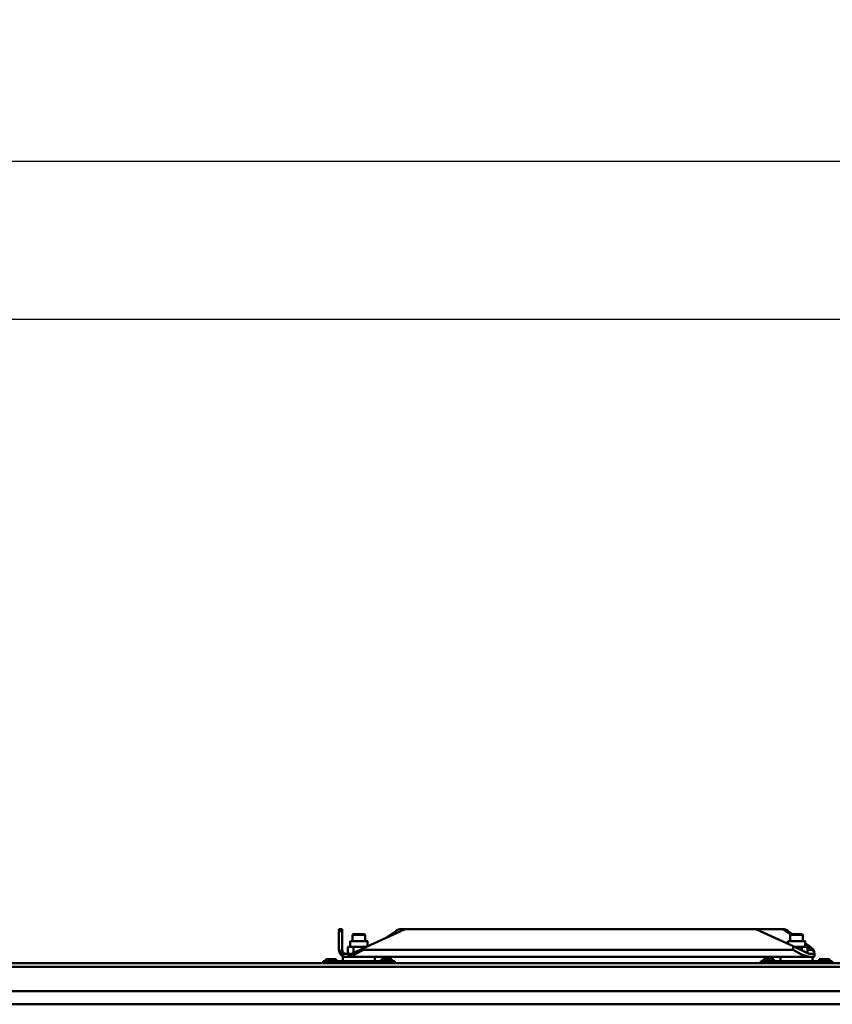
# Model space of a CAD drawing. Units: millimetres. Extents: x 59 to 11996, y 24 to 8424.
# Drawn here: x 1500 to 2143, y 2657 to 3437 of the extents above; entities that cross this region are included whole.
import ezdxf

# ---------------------------------------------------------------- set-up
doc = ezdxf.new("R2010")
doc.units = ezdxf.units.MM
doc.header["$MEASUREMENT"] = 0
doc.layers.add('(1) Shape lines', color=7, linetype='Continuous', lineweight=35)
doc.layers.add('(6) Dimensions', color=7, linetype='Continuous', lineweight=35)
doc.styles.add('Arial', font='ARIAL.TTF')
doc.dimstyles.new('Vertex Style', dxfattribs={"dimscale": 20, "dimtxt": 0.18, "dimasz": 3.6, "dimexe": 1.8, "dimexo": 0.0625, "dimgap": 1.7, "dimtad": 1, "dimdec": 1, "dimdsep": 46, "dimtxsty": 'Arial', "dimblk1": 'CLOSED', "dimblk2": 'CLOSED', "dimsah": 1, "dimcen": 0.09, "dimdle": 1.8, "dimclrd": 9, "dimclre": 9, "dimadec": 1, "dimazin": 2, "dimtfac": 0.65, "dimtdec": 4, "dimtmove": 0, "dimatfit": 3, "dimfxl": 0, "dimtolj": 1, "dimtzin": 0, "dimlwd": 25, "dimlwe": 25, "dimarcsym": 0})

# ---------------------------------------------------------------- blocks, each defined once
blk = doc.blocks.new('_Closed')
at = {"color": 0, "linetype": 'ByBlock', "lineweight": -2}
for p, q in [((-1, 0.166667), (0, 0)), ((-1, 0.166667), (-1, -0.166667)), ((0, 0), (-1, -0.166667)), ((0, 0), (-1, 0))]:
    blk.add_line(p, q, dxfattribs=at)
blk = doc.blocks.new('*D2290')
at = {"layer": '(6) Dimensions', "color": 9, "lineweight": 25}
for p, q in [((1075.56, 2749.73), (1075.56, 3360.37)), ((5482.83, 2749.73), (5482.83, 3360.37)), ((5410.83, 3324.37), (1147.56, 3324.37))]:
    blk.add_line(p, q, dxfattribs=at)
at = {"layer": 'Defpoints', "color": 0}
for p in [(1075.56, 3324.37), (1075.56, 2689.73), (5482.83, 2689.73)]:
    blk.add_point(p, dxfattribs=at)
at = {"layer": '(6) Dimensions', "color": 9, "lineweight": 25, "xscale": 72, "yscale": 72, "zscale": 72, "rotation": 180}
blk.add_blockref('_Closed', (1075.56, 3324.37), dxfattribs=at)
at = {"layer": '(6) Dimensions', "color": 9, "lineweight": 25, "xscale": 72, "yscale": 72, "zscale": 72}
blk.add_blockref('_Closed', (5482.83, 3324.37), dxfattribs=at)
at = {"layer": '(6) Dimensions', "color": 0, "lineweight": 35, "insert": (3279.19, 3390.73), "char_height": 70, "attachment_point": 5, "style": 'Arial'}
blk.add_mtext('\\A1;7000', dxfattribs=at)
blk = doc.blocks.new('*D2291')
at = {"layer": '(6) Dimensions', "color": 9, "lineweight": 25}
for p, q in [((1390.37, 2950.57), (1390.37, 3235.71)), ((5168.02, 2950.57), (5168.02, 3235.71)), ((1462.37, 3199.71), (5096.02, 3199.71))]:
    blk.add_line(p, q, dxfattribs=at)
at = {"layer": 'Defpoints', "color": 0}
for p in [(5168.02, 3199.71), (1390.37, 2890.57), (5168.02, 2890.57)]:
    blk.add_point(p, dxfattribs=at)
at = {"layer": '(6) Dimensions', "color": 9, "lineweight": 25, "xscale": 72, "yscale": 72, "zscale": 72, "rotation": 180}
blk.add_blockref('_Closed', (1390.37, 3199.71), dxfattribs=at)
at = {"layer": '(6) Dimensions', "color": 9, "lineweight": 25, "xscale": 72, "yscale": 72, "zscale": 72}
blk.add_blockref('_Closed', (5168.02, 3199.71), dxfattribs=at)
at = {"layer": '(6) Dimensions', "color": 0, "lineweight": 35, "insert": (3279.19, 3266.07), "char_height": 70, "attachment_point": 5, "style": 'Arial'}
blk.add_mtext('\\A1;6000', dxfattribs=at)
blk = doc.blocks.new('Crane_WorkSt_1_12de055e-943f-4af6-96b6-07a872aaedd5')
at = {"layer": '(1) Shape lines', "color": 7, "linetype": 'Continuous', "lineweight": 50, "ltscale": 60}
for p, q in [((829, 2953.8), (825, 2953.8)), ((825, 2953.8), (825, 2951.4)), ((825, 2929.8), (825, 2951.4)), ((825, 2951.4), (829, 2951.4)), ((829, 2951.4), (829, 2953.8)), ((829, 2951.4), (829, 2927.8)), ((842, 2946.6), (843, 2947.6)), ((842, 2946.6), (843, 2947.6)), ((842, 2938.8), (842, 2946.6)), ((842, 2938.8), (842, 2946.6)), ((902.6, 2951.4), (856, 2929.7)), ((857, 2947.6), (858, 2946.6)), ((857, 2947.6), (858, 2946.6)), ((858, 2946.6), (858, 2938.8)), ((858, 2946.6), (858, 2938.8)), ((896.3, 2951.4), (884.7, 2943.1)), ((903.1, 2953.8), (913.2, 2953.8)), ((1343.8, 2953.8), (913.2, 2953.8)), ((1343.8, 2953.8), (1379.7, 2953.8)), ((1395.7, 2932.2), (1354.4, 2951.4)), ((1382.8, 2953.8), (1379.7, 2953.8)), ((1386.5, 2951.4), (1389.6, 2951.4)), ((1392.6, 2947.1), (1386.5, 2951.4)), ((1389.6, 2951.4), (1394.9, 2947.6)), ((1392, 2946.6), (1393, 2947.6)), ((1392, 2938.8), (1392, 2946.6)), ((1407, 2947.6), (1408, 2946.6)), ((1408, 2946.6), (1408, 2938.8)), ((839.2, 2931.6), (839.2, 2938.8)), ((839.2, 2931.6), (839.2, 2938.8)), ((860.8, 2938.8), (860.8, 2931.9)), ((860.8, 2938.8), (860.8, 2931.9)), ((1389.2, 2935.2), (1389.2, 2938.8)), ((1410.7, 2936.2), (1416.3, 2932.2)), ((1419.3, 2927.8), (1410.7, 2934)), ((1410.8, 2938.8), (1410.8, 2931.6)), ((825, 2929.8), (825, 2927.8)), ((841.2, 2922.8), (828.9, 2922.8)), ((836.1, 2922.8), (836.1, 2931.6)), ((843.1, 2931.6), (836.1, 2931.6)), ((856, 2929.7), (841.2, 2922.8)), ((856.9, 2931.6), (843.1, 2931.6)), ((843.1, 2923.7), (843.1, 2931.6)), ((856, 2929.7), (856, 2927.8)), ((1395.7, 2927.8), (856, 2927.8)), ((856.9, 2930.1), (856.9, 2931.6)), ((860, 2931.6), (856.9, 2931.6)), ((1395.7, 2932.2), (1395.7, 2927.8)), ((1411.2, 2924.9), (1395.7, 2932.2)), ((1406.9, 2931.6), (1396.9, 2931.6)), ((1406.9, 2926.9), (1406.9, 2931.6)), ((1413.9, 2931.6), (1406.9, 2931.6)), ((1413.9, 2923.2), (1413.9, 2931.6)), ((1413.9, 2927.8), (1419.3, 2927.8)), ((1415.8, 2922.8), (1422.4, 2922.8)), ((1422.7, 2923.5), (1422.7, 2919.2)), ((-237, 2910.8), (6737, 2910.8)), ((295, 2910.8), (805, 2910.8)), ((295, 2910.8), (805, 2910.8)), ((295, 2910.8), (805, 2910.8)), ((805, 2913.6), (895, 2913.6)), ((805, 2913.1), (805, 2913.6)), ((805, 2913.6), (808.5, 2913.6)), ((805, 2913.6), (826, 2913.6)), ((805, 2913.6), (808.5, 2913.6)), ((805, 2913.6), (808.5, 2913.6)), ((895, 2913.1), (805, 2913.1)), ((805, 2913.1), (805, 2910.8)), ((815, 2916.1), (808.5, 2916.1)), ((808.5, 2913.6), (808.5, 2916.1)), ((821.5, 2916.1), (815, 2916.1)), ((815, 2913.6), (815, 2916.1)), ((821.5, 2913.6), (821.5, 2916.1)), ((821.5, 2913.6), (826, 2913.6)), ((821.5, 2913.6), (826, 2913.6)), ((821.5, 2913.6), (826, 2913.6)), ((826, 2913.6), (874, 2913.6)), ((826, 2913.6), (874, 2913.6)), ((826, 2913.6), (830.1, 2913.6)), ((826, 2913.6), (830.1, 2913.6)), ((826, 2913.6), (830.1, 2913.6)), ((830, 2913.6), (830, 2918.8)), ((830, 2913.6), (830, 2918.8)), ((833.9, 2918.8), (830.1, 2918.8)), ((834.2, 2918.8), (834, 2918.8)), ((834.2, 2918.8), (838.2, 2918.8)), ((861.9, 2918.8), (838.1, 2918.8)), ((861.8, 2918.8), (1388.2, 2918.8)), ((869.9, 2913.6), (874, 2913.6)), ((869.9, 2913.6), (874, 2913.6)), ((869.9, 2913.6), (874, 2913.6)), ((870, 2918.8), (870, 2913.6)), ((870, 2918.8), (870, 2913.6)), ((874, 2913.6), (878.5, 2913.6)), ((874, 2913.6), (895, 2913.6)), ((874, 2913.6), (878.5, 2913.6)), ((874, 2913.6), (878.5, 2913.6)), ((878.5, 2913.6), (878.5, 2916.1)), ((885, 2916.1), (878.5, 2916.1)), ((891.5, 2916.1), (885, 2916.1)), ((885, 2913.6), (885, 2916.1)), ((891.5, 2913.6), (891.5, 2916.1)), ((891.5, 2913.6), (895, 2913.6)), ((891.5, 2913.6), (895, 2913.6)), ((891.5, 2913.6), (895, 2913.6)), ((895, 2913.1), (895, 2913.6)), ((895, 2910.8), (895, 2913.1)), ((895, 2910.8), (1355, 2910.8)), ((895, 2910.8), (1355, 2910.8)), ((895, 2910.8), (1355, 2910.8)), ((1355, 2913.1), (1355, 2913.6)), ((1355, 2913.6), (1445, 2913.6)), ((1355, 2913.6), (1358.5, 2913.6)), ((1355, 2913.6), (1376, 2913.6)), ((1355, 2913.1), (1355, 2910.8)), ((1445, 2913.1), (1355, 2913.1)), ((1365, 2916.1), (1358.5, 2916.1)), ((1358.5, 2913.6), (1358.5, 2916.1)), ((1371.5, 2916.1), (1365, 2916.1)), ((1365, 2913.6), (1365, 2916.1)), ((1371.5, 2913.6), (1371.5, 2916.1)), ((1371.5, 2913.6), (1376, 2913.6)), ((1376, 2913.6), (1424, 2913.6)), ((1376, 2913.6), (1424, 2913.6)), ((1376, 2913.6), (1380.1, 2913.6)), ((1380, 2913.6), (1380, 2918.8)), ((1411.9, 2918.8), (1388.1, 2918.8)), ((1411.8, 2918.8), (1415.8, 2918.8)), ((1422.4, 2918.8), (1415.8, 2918.8)), ((1419.9, 2913.6), (1424, 2913.6)), ((1420, 2918.8), (1420, 2913.6)), ((1424, 2913.6), (1428.5, 2913.6)), ((1424, 2913.6), (1445, 2913.6)), ((1428.5, 2913.6), (1428.5, 2916.1)), ((1435, 2916.1), (1428.5, 2916.1)), ((1441.5, 2916.1), (1435, 2916.1)), ((1435, 2913.6), (1435, 2916.1)), ((1441.5, 2913.6), (1441.5, 2916.1)), ((1441.5, 2913.6), (1445, 2913.6)), ((1445, 2913.1), (1445, 2913.6)), ((1445, 2910.8), (1445, 2913.1)), ((6737, 2906.5), (-237, 2906.5)), ((6737, 2876), (-237, 2876)), ((6737, 2859.3), (-237, 2859.3))]:
    blk.add_line(p, q, dxfattribs=at)
for points in [[(842.1, 2946.6), (842, 2946.6), (857.9, 2946.6)], [(856.9, 2947.6), (843, 2947.6), (843.1, 2947.6)], [(1392.1, 2946.6), (1392, 2946.6), (1407.9, 2946.6)], [(1406.9, 2947.6), (1393, 2947.6), (1393.1, 2947.6)], [(860.7, 2938.8), (860.8, 2938.8), (839.3, 2938.8)], [(1410.7, 2938.8), (1410.8, 2938.8), (1389.3, 2938.8)], [(856, 2927.8), (844.5, 2921.9), (834.2, 2918.8)], [(1415.8, 2918.8), (1406.4, 2921.9), (1395.7, 2927.8)], [(1411.2, 2924.9), (1415.8, 2922.8)], [(1422.4, 2922.8), (1422.6, 2924.9)], [(805, 2913.6), (805, 2913.6), (805, 2913.6)], [(826, 2913.6), (826, 2913.6), (826, 2913.6)], [(874, 2913.6), (874, 2913.6), (874, 2913.6)], [(874, 2913.6), (874, 2913.6), (874, 2913.6)], [(895, 2913.6), (895, 2913.6), (895, 2913.6)], [(1355, 2913.6), (1355, 2913.6), (1355, 2913.6)], [(1376, 2913.6), (1376, 2913.6), (1376, 2913.6)], [(1422.7, 2919), (1422.4, 2918.8)], [(1424, 2913.6), (1424, 2913.6), (1424, 2913.6)], [(1424, 2913.6), (1424, 2913.6), (1424, 2913.6)], [(1445, 2913.6), (1445, 2913.6), (1445, 2913.6)]]:
    blk.add_lwpolyline(points, dxfattribs=at)
for centre, radius, start, end in [((913.2, 2928.8), 25, 90, 115), ((1343.8, 2928.8), 25, 65, 90), ((834, 2927.8), 9, 180, 270), ((834, 2927.8), 9, 199.9072, 217.638), ((834, 2927.8), 9, 221.1194, 243.9898), ((834, 2927.8), 5, 222.6481, 227.0532), ((834, 2927.8), 5, 231.3322, 239.9034), ((834, 2927.8), 5, 244.4347, 255.7154), ((834, 2927.8), 5, 256.6544, 269.9999), ((834, 2927.8), 9, 248.6291, 256.4276)]:
    blk.add_arc(centre, radius, start, end, dxfattribs=at)
for centre, major_axis, ratio, start_param, end_param in [((903.1, 2928.8), (0, 25), 0.64594, 0, 0.436332), ((1379.7, 2928.8), (0, -25), 0.64594, 2.70526, 3.141593), ((1382.8, 2928.8), (0, 25), 0.64594, 5.846853, 6.283185), ((856, 2929.8), (-31, 0), 0.466308, 0, 0.505073), ((834, 2927.8), (0, -5), 1, 4.712389, 6.283185), ((1395.7, 2932.2), (-26.8, 9.1), 0.322877, 3.342417, 3.953289), ((1415.5, 2927.8), (7.84, -4.67), 0.229493, 0.599498, 1.20292)]:
    blk.add_ellipse(centre, major_axis=major_axis, ratio=ratio, start_param=start_param, end_param=end_param, dxfattribs=at)

msp = doc.modelspace()

# ---------------------------------------------------------------- block references
at = {"color": 7, "linetype": 'ByBlock', "xscale": 0.6296088158733165, "yscale": 0.6296088158733165}
msp.add_blockref('Crane_WorkSt_1_12de055e-943f-4af6-96b6-07a872aaedd5', (1232.97, 857.07), dxfattribs=at)

# ---------------------------------------------------------------- dimensions: what is measured, and where the dimension line sits
at = {"layer": '(6) Dimensions', "color": 7, "lineweight": 35}
for base, p1, p2, picture, middle in [((1075.56, 3324.37), (5482.83, 2689.73), (1075.56, 2689.73), '*D2290', (3279.19, 3324.37)), ((5168.02, 3199.71), (1390.37, 2890.57), (5168.02, 2890.57), '*D2291', (3279.19, 3199.71))]:
    dim = msp.add_linear_dim(base=base, p1=p1, p2=p2, dimstyle='Vertex Style', override={"dimtxt": 3.5, "dimexo": 3, "dimgap": 1.53125, "dimdec": 0, "dimlfac": 1.588288, "dimtxsty": 'Arial', "dimcen": 0}, dxfattribs=at)
    dim.commit()
    dim.dimension.update_dxf_attribs({"geometry": picture, "text_midpoint": middle, "dimtype": 160})

doc.saveas('drawing.dxf')
